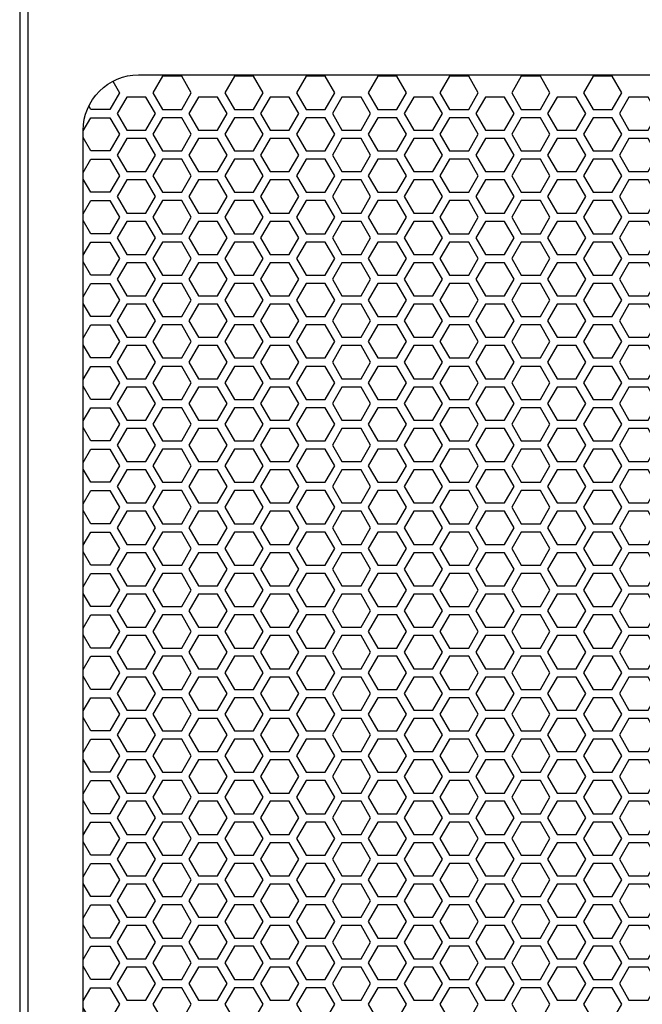
# Model space of a CAD drawing. Units: inches. Extents: x 84 to 1406, y 29 to 797.
# Drawn here: x 199 to 207, y 181 to 195 of the extents above; entities that cross this region are included whole.
import ezdxf

# ---------------------------------------------------------------- set-up
doc = ezdxf.new("R2010")
doc.units = ezdxf.units.IN
doc.header["$MEASUREMENT"] = 0

msp = doc.modelspace()

# ---------------------------------------------------------------- linework, layer by layer
at = {"elevation": 0}
for points in [[(198.589, 166.685), (234.652, 166.685), (234.652, 222.394), (198.589, 222.394)], [(198.707, 166.784), (234.533, 166.784), (234.533, 222.295), (198.707, 222.295)], [(200.899, 193.26), (201.035, 193.496), (200.899, 193.732), (200.626, 193.732), (200.489, 193.496), (200.626, 193.26)], [(201.921, 193.26), (202.058, 193.496), (201.921, 193.732), (201.649, 193.732), (201.512, 193.496), (201.649, 193.26)], [(202.944, 193.26), (203.081, 193.496), (202.944, 193.732), (202.672, 193.732), (202.535, 193.496), (202.672, 193.26)], [(203.967, 193.26), (204.104, 193.496), (203.967, 193.732), (203.694, 193.732), (203.558, 193.496), (203.694, 193.26)], [(204.99, 193.26), (205.126, 193.496), (204.99, 193.732), (204.717, 193.732), (204.581, 193.496), (204.717, 193.26)], [(206.013, 193.26), (206.149, 193.496), (206.013, 193.732), (205.74, 193.732), (205.604, 193.496), (205.74, 193.26)], [(207.036, 193.26), (207.172, 193.496), (207.036, 193.732), (206.763, 193.732), (206.627, 193.496), (206.763, 193.26)], [(200.387, 192.965), (200.524, 193.201), (200.387, 193.437), (200.114, 193.437), (199.978, 193.201), (200.114, 192.965)], [(201.41, 192.965), (201.546, 193.201), (201.41, 193.437), (201.137, 193.437), (201.001, 193.201), (201.137, 192.965)], [(202.433, 192.965), (202.569, 193.201), (202.433, 193.437), (202.16, 193.437), (202.024, 193.201), (202.16, 192.965)], [(203.456, 192.965), (203.592, 193.201), (203.456, 193.437), (203.183, 193.437), (203.047, 193.201), (203.183, 192.965)], [(204.479, 192.965), (204.615, 193.201), (204.479, 193.437), (204.206, 193.437), (204.07, 193.201), (204.206, 192.965)], [(205.502, 192.965), (205.638, 193.201), (205.502, 193.437), (205.229, 193.437), (205.092, 193.201), (205.229, 192.965)], [(206.524, 192.965), (206.661, 193.201), (206.524, 193.437), (206.252, 193.437), (206.115, 193.201), (206.252, 192.965)], [(207.547, 192.965), (207.684, 193.201), (207.547, 193.437), (207.274, 193.437), (207.138, 193.201), (207.274, 192.965)], [(200.899, 192.669), (201.035, 192.906), (200.899, 193.142), (200.626, 193.142), (200.489, 192.906), (200.626, 192.669)], [(201.921, 192.669), (202.058, 192.906), (201.921, 193.142), (201.649, 193.142), (201.512, 192.906), (201.649, 192.669)], [(202.944, 192.669), (203.081, 192.906), (202.944, 193.142), (202.672, 193.142), (202.535, 192.906), (202.672, 192.669)], [(203.967, 192.669), (204.104, 192.906), (203.967, 193.142), (203.694, 193.142), (203.558, 192.906), (203.694, 192.669)], [(204.99, 192.669), (205.126, 192.906), (204.99, 193.142), (204.717, 193.142), (204.581, 192.906), (204.717, 192.669)], [(206.013, 192.669), (206.149, 192.906), (206.013, 193.142), (205.74, 193.142), (205.604, 192.906), (205.74, 192.669)], [(207.036, 192.669), (207.172, 192.906), (207.036, 193.142), (206.763, 193.142), (206.627, 192.906), (206.763, 192.669)], [(200.387, 192.374), (200.524, 192.61), (200.387, 192.846), (200.114, 192.846), (199.978, 192.61), (200.114, 192.374)], [(201.41, 192.374), (201.546, 192.61), (201.41, 192.846), (201.137, 192.846), (201.001, 192.61), (201.137, 192.374)], [(202.433, 192.374), (202.569, 192.61), (202.433, 192.846), (202.16, 192.846), (202.024, 192.61), (202.16, 192.374)], [(203.456, 192.374), (203.592, 192.61), (203.456, 192.846), (203.183, 192.846), (203.047, 192.61), (203.183, 192.374)], [(204.479, 192.374), (204.615, 192.61), (204.479, 192.846), (204.206, 192.846), (204.07, 192.61), (204.206, 192.374)], [(205.502, 192.374), (205.638, 192.61), (205.502, 192.846), (205.229, 192.846), (205.092, 192.61), (205.229, 192.374)], [(206.524, 192.374), (206.661, 192.61), (206.524, 192.846), (206.252, 192.846), (206.115, 192.61), (206.252, 192.374)], [(207.547, 192.374), (207.684, 192.61), (207.547, 192.846), (207.274, 192.846), (207.138, 192.61), (207.274, 192.374)], [(200.899, 192.079), (201.035, 192.315), (200.899, 192.551), (200.626, 192.551), (200.489, 192.315), (200.626, 192.079)], [(201.921, 192.079), (202.058, 192.315), (201.921, 192.551), (201.649, 192.551), (201.512, 192.315), (201.649, 192.079)], [(202.944, 192.079), (203.081, 192.315), (202.944, 192.551), (202.672, 192.551), (202.535, 192.315), (202.672, 192.079)], [(203.967, 192.079), (204.104, 192.315), (203.967, 192.551), (203.694, 192.551), (203.558, 192.315), (203.694, 192.079)], [(204.99, 192.079), (205.126, 192.315), (204.99, 192.551), (204.717, 192.551), (204.581, 192.315), (204.717, 192.079)], [(206.013, 192.079), (206.149, 192.315), (206.013, 192.551), (205.74, 192.551), (205.604, 192.315), (205.74, 192.079)], [(207.036, 192.079), (207.172, 192.315), (207.036, 192.551), (206.763, 192.551), (206.627, 192.315), (206.763, 192.079)], [(200.387, 191.783), (200.524, 192.02), (200.387, 192.256), (200.114, 192.256), (199.978, 192.02), (200.114, 191.783)], [(201.41, 191.783), (201.546, 192.02), (201.41, 192.256), (201.137, 192.256), (201.001, 192.02), (201.137, 191.783)], [(202.433, 191.783), (202.569, 192.02), (202.433, 192.256), (202.16, 192.256), (202.024, 192.02), (202.16, 191.783)], [(203.456, 191.783), (203.592, 192.02), (203.456, 192.256), (203.183, 192.256), (203.047, 192.02), (203.183, 191.783)], [(204.479, 191.783), (204.615, 192.02), (204.479, 192.256), (204.206, 192.256), (204.07, 192.02), (204.206, 191.783)], [(205.502, 191.783), (205.638, 192.02), (205.502, 192.256), (205.229, 192.256), (205.092, 192.02), (205.229, 191.783)], [(206.524, 191.783), (206.661, 192.02), (206.524, 192.256), (206.252, 192.256), (206.115, 192.02), (206.252, 191.783)], [(207.547, 191.783), (207.684, 192.02), (207.547, 192.256), (207.274, 192.256), (207.138, 192.02), (207.274, 191.783)], [(200.899, 191.488), (201.035, 191.724), (200.899, 191.961), (200.626, 191.961), (200.489, 191.724), (200.626, 191.488)], [(201.921, 191.488), (202.058, 191.724), (201.921, 191.961), (201.649, 191.961), (201.512, 191.724), (201.649, 191.488)], [(202.944, 191.488), (203.081, 191.724), (202.944, 191.961), (202.672, 191.961), (202.535, 191.724), (202.672, 191.488)], [(203.967, 191.488), (204.104, 191.724), (203.967, 191.961), (203.694, 191.961), (203.558, 191.724), (203.694, 191.488)], [(204.99, 191.488), (205.126, 191.724), (204.99, 191.961), (204.717, 191.961), (204.581, 191.724), (204.717, 191.488)], [(206.013, 191.488), (206.149, 191.724), (206.013, 191.961), (205.74, 191.961), (205.604, 191.724), (205.74, 191.488)], [(207.036, 191.488), (207.172, 191.724), (207.036, 191.961), (206.763, 191.961), (206.627, 191.724), (206.763, 191.488)], [(200.387, 191.193), (200.524, 191.429), (200.387, 191.665), (200.114, 191.665), (199.978, 191.429), (200.114, 191.193)], [(201.41, 191.193), (201.546, 191.429), (201.41, 191.665), (201.137, 191.665), (201.001, 191.429), (201.137, 191.193)], [(202.433, 191.193), (202.569, 191.429), (202.433, 191.665), (202.16, 191.665), (202.024, 191.429), (202.16, 191.193)], [(203.456, 191.193), (203.592, 191.429), (203.456, 191.665), (203.183, 191.665), (203.047, 191.429), (203.183, 191.193)], [(204.479, 191.193), (204.615, 191.429), (204.479, 191.665), (204.206, 191.665), (204.07, 191.429), (204.206, 191.193)], [(205.502, 191.193), (205.638, 191.429), (205.502, 191.665), (205.229, 191.665), (205.092, 191.429), (205.229, 191.193)], [(206.524, 191.193), (206.661, 191.429), (206.524, 191.665), (206.252, 191.665), (206.115, 191.429), (206.252, 191.193)], [(207.547, 191.193), (207.684, 191.429), (207.547, 191.665), (207.274, 191.665), (207.138, 191.429), (207.274, 191.193)], [(200.899, 190.898), (201.035, 191.134), (200.899, 191.37), (200.626, 191.37), (200.489, 191.134), (200.626, 190.898)], [(201.921, 190.898), (202.058, 191.134), (201.921, 191.37), (201.649, 191.37), (201.512, 191.134), (201.649, 190.898)], [(202.944, 190.898), (203.081, 191.134), (202.944, 191.37), (202.672, 191.37), (202.535, 191.134), (202.672, 190.898)], [(203.967, 190.898), (204.104, 191.134), (203.967, 191.37), (203.694, 191.37), (203.558, 191.134), (203.694, 190.898)], [(204.99, 190.898), (205.126, 191.134), (204.99, 191.37), (204.717, 191.37), (204.581, 191.134), (204.717, 190.898)], [(206.013, 190.898), (206.149, 191.134), (206.013, 191.37), (205.74, 191.37), (205.604, 191.134), (205.74, 190.898)], [(207.036, 190.898), (207.172, 191.134), (207.036, 191.37), (206.763, 191.37), (206.627, 191.134), (206.763, 190.898)], [(200.387, 190.602), (200.524, 190.839), (200.387, 191.075), (200.114, 191.075), (199.978, 190.839), (200.114, 190.602)], [(201.41, 190.602), (201.546, 190.839), (201.41, 191.075), (201.137, 191.075), (201.001, 190.839), (201.137, 190.602)], [(202.433, 190.602), (202.569, 190.839), (202.433, 191.075), (202.16, 191.075), (202.024, 190.839), (202.16, 190.602)], [(203.456, 190.602), (203.592, 190.839), (203.456, 191.075), (203.183, 191.075), (203.047, 190.839), (203.183, 190.602)], [(204.479, 190.602), (204.615, 190.839), (204.479, 191.075), (204.206, 191.075), (204.07, 190.839), (204.206, 190.602)], [(205.502, 190.602), (205.638, 190.839), (205.502, 191.075), (205.229, 191.075), (205.092, 190.839), (205.229, 190.602)], [(206.524, 190.602), (206.661, 190.839), (206.524, 191.075), (206.252, 191.075), (206.115, 190.839), (206.252, 190.602)], [(207.547, 190.602), (207.684, 190.839), (207.547, 191.075), (207.274, 191.075), (207.138, 190.839), (207.274, 190.602)], [(200.899, 190.307), (201.035, 190.543), (200.899, 190.78), (200.626, 190.78), (200.489, 190.543), (200.626, 190.307)], [(201.921, 190.307), (202.058, 190.543), (201.921, 190.78), (201.649, 190.78), (201.512, 190.543), (201.649, 190.307)], [(202.944, 190.307), (203.081, 190.543), (202.944, 190.78), (202.672, 190.78), (202.535, 190.543), (202.672, 190.307)], [(203.967, 190.307), (204.104, 190.543), (203.967, 190.78), (203.694, 190.78), (203.558, 190.543), (203.694, 190.307)], [(204.99, 190.307), (205.126, 190.543), (204.99, 190.78), (204.717, 190.78), (204.581, 190.543), (204.717, 190.307)], [(206.013, 190.307), (206.149, 190.543), (206.013, 190.78), (205.74, 190.78), (205.604, 190.543), (205.74, 190.307)], [(207.036, 190.307), (207.172, 190.543), (207.036, 190.78), (206.763, 190.78), (206.627, 190.543), (206.763, 190.307)], [(200.387, 190.012), (200.524, 190.248), (200.387, 190.484), (200.114, 190.484), (199.978, 190.248), (200.114, 190.012)], [(201.41, 190.012), (201.546, 190.248), (201.41, 190.484), (201.137, 190.484), (201.001, 190.248), (201.137, 190.012)], [(202.433, 190.012), (202.569, 190.248), (202.433, 190.484), (202.16, 190.484), (202.024, 190.248), (202.16, 190.012)], [(203.456, 190.012), (203.592, 190.248), (203.456, 190.484), (203.183, 190.484), (203.047, 190.248), (203.183, 190.012)], [(204.479, 190.012), (204.615, 190.248), (204.479, 190.484), (204.206, 190.484), (204.07, 190.248), (204.206, 190.012)], [(205.502, 190.012), (205.638, 190.248), (205.502, 190.484), (205.229, 190.484), (205.092, 190.248), (205.229, 190.012)], [(206.524, 190.012), (206.661, 190.248), (206.524, 190.484), (206.252, 190.484), (206.115, 190.248), (206.252, 190.012)], [(207.547, 190.012), (207.684, 190.248), (207.547, 190.484), (207.274, 190.484), (207.138, 190.248), (207.274, 190.012)], [(200.899, 189.717), (201.035, 189.953), (200.899, 190.189), (200.626, 190.189), (200.489, 189.953), (200.626, 189.717)], [(201.921, 189.717), (202.058, 189.953), (201.921, 190.189), (201.649, 190.189), (201.512, 189.953), (201.649, 189.717)], [(202.944, 189.717), (203.081, 189.953), (202.944, 190.189), (202.672, 190.189), (202.535, 189.953), (202.672, 189.717)], [(203.967, 189.717), (204.104, 189.953), (203.967, 190.189), (203.694, 190.189), (203.558, 189.953), (203.694, 189.717)], [(204.99, 189.717), (205.126, 189.953), (204.99, 190.189), (204.717, 190.189), (204.581, 189.953), (204.717, 189.717)], [(206.013, 189.717), (206.149, 189.953), (206.013, 190.189), (205.74, 190.189), (205.604, 189.953), (205.74, 189.717)], [(207.036, 189.717), (207.172, 189.953), (207.036, 190.189), (206.763, 190.189), (206.627, 189.953), (206.763, 189.717)], [(200.387, 189.421), (200.524, 189.658), (200.387, 189.894), (200.114, 189.894), (199.978, 189.658), (200.114, 189.421)], [(201.41, 189.421), (201.546, 189.658), (201.41, 189.894), (201.137, 189.894), (201.001, 189.658), (201.137, 189.421)], [(202.433, 189.421), (202.569, 189.658), (202.433, 189.894), (202.16, 189.894), (202.024, 189.658), (202.16, 189.421)], [(203.456, 189.421), (203.592, 189.658), (203.456, 189.894), (203.183, 189.894), (203.047, 189.658), (203.183, 189.421)], [(204.479, 189.421), (204.615, 189.658), (204.479, 189.894), (204.206, 189.894), (204.07, 189.658), (204.206, 189.421)], [(205.502, 189.421), (205.638, 189.658), (205.502, 189.894), (205.229, 189.894), (205.092, 189.658), (205.229, 189.421)], [(206.524, 189.421), (206.661, 189.658), (206.524, 189.894), (206.252, 189.894), (206.115, 189.658), (206.252, 189.421)], [(207.547, 189.421), (207.684, 189.658), (207.547, 189.894), (207.274, 189.894), (207.138, 189.658), (207.274, 189.421)], [(200.899, 189.126), (201.035, 189.362), (200.899, 189.598), (200.626, 189.598), (200.489, 189.362), (200.626, 189.126)], [(201.921, 189.126), (202.058, 189.362), (201.921, 189.598), (201.649, 189.598), (201.512, 189.362), (201.649, 189.126)], [(202.944, 189.126), (203.081, 189.362), (202.944, 189.598), (202.672, 189.598), (202.535, 189.362), (202.672, 189.126)], [(203.967, 189.126), (204.104, 189.362), (203.967, 189.598), (203.694, 189.598), (203.558, 189.362), (203.694, 189.126)], [(204.99, 189.126), (205.126, 189.362), (204.99, 189.598), (204.717, 189.598), (204.581, 189.362), (204.717, 189.126)], [(206.013, 189.126), (206.149, 189.362), (206.013, 189.598), (205.74, 189.598), (205.604, 189.362), (205.74, 189.126)], [(207.036, 189.126), (207.172, 189.362), (207.036, 189.598), (206.763, 189.598), (206.627, 189.362), (206.763, 189.126)], [(200.387, 188.831), (200.524, 189.067), (200.387, 189.303), (200.114, 189.303), (199.978, 189.067), (200.114, 188.831)], [(201.41, 188.831), (201.546, 189.067), (201.41, 189.303), (201.137, 189.303), (201.001, 189.067), (201.137, 188.831)], [(202.433, 188.831), (202.569, 189.067), (202.433, 189.303), (202.16, 189.303), (202.024, 189.067), (202.16, 188.831)], [(203.456, 188.831), (203.592, 189.067), (203.456, 189.303), (203.183, 189.303), (203.047, 189.067), (203.183, 188.831)], [(204.479, 188.831), (204.615, 189.067), (204.479, 189.303), (204.206, 189.303), (204.07, 189.067), (204.206, 188.831)], [(205.502, 188.831), (205.638, 189.067), (205.502, 189.303), (205.229, 189.303), (205.092, 189.067), (205.229, 188.831)], [(206.524, 188.831), (206.661, 189.067), (206.524, 189.303), (206.252, 189.303), (206.115, 189.067), (206.252, 188.831)], [(207.547, 188.831), (207.684, 189.067), (207.547, 189.303), (207.274, 189.303), (207.138, 189.067), (207.274, 188.831)], [(200.899, 188.535), (201.035, 188.772), (200.899, 189.008), (200.626, 189.008), (200.489, 188.772), (200.626, 188.535)], [(201.921, 188.535), (202.058, 188.772), (201.921, 189.008), (201.649, 189.008), (201.512, 188.772), (201.649, 188.535)], [(202.944, 188.535), (203.081, 188.772), (202.944, 189.008), (202.672, 189.008), (202.535, 188.772), (202.672, 188.535)], [(203.967, 188.535), (204.104, 188.772), (203.967, 189.008), (203.694, 189.008), (203.558, 188.772), (203.694, 188.535)], [(204.99, 188.535), (205.126, 188.772), (204.99, 189.008), (204.717, 189.008), (204.581, 188.772), (204.717, 188.535)], [(206.013, 188.535), (206.149, 188.772), (206.013, 189.008), (205.74, 189.008), (205.604, 188.772), (205.74, 188.535)], [(207.036, 188.535), (207.172, 188.772), (207.036, 189.008), (206.763, 189.008), (206.627, 188.772), (206.763, 188.535)], [(200.387, 188.24), (200.524, 188.476), (200.387, 188.713), (200.114, 188.713), (199.978, 188.476), (200.114, 188.24)], [(201.41, 188.24), (201.546, 188.476), (201.41, 188.713), (201.137, 188.713), (201.001, 188.476), (201.137, 188.24)], [(202.433, 188.24), (202.569, 188.476), (202.433, 188.713), (202.16, 188.713), (202.024, 188.476), (202.16, 188.24)], [(203.456, 188.24), (203.592, 188.476), (203.456, 188.713), (203.183, 188.713), (203.047, 188.476), (203.183, 188.24)], [(204.479, 188.24), (204.615, 188.476), (204.479, 188.713), (204.206, 188.713), (204.07, 188.476), (204.206, 188.24)], [(205.502, 188.24), (205.638, 188.476), (205.502, 188.713), (205.229, 188.713), (205.092, 188.476), (205.229, 188.24)], [(206.524, 188.24), (206.661, 188.476), (206.524, 188.713), (206.252, 188.713), (206.115, 188.476), (206.252, 188.24)], [(207.547, 188.24), (207.684, 188.476), (207.547, 188.713), (207.274, 188.713), (207.138, 188.476), (207.274, 188.24)], [(200.899, 187.945), (201.035, 188.181), (200.899, 188.417), (200.626, 188.417), (200.489, 188.181), (200.626, 187.945)], [(201.921, 187.945), (202.058, 188.181), (201.921, 188.417), (201.649, 188.417), (201.512, 188.181), (201.649, 187.945)], [(202.944, 187.945), (203.081, 188.181), (202.944, 188.417), (202.672, 188.417), (202.535, 188.181), (202.672, 187.945)], [(203.967, 187.945), (204.104, 188.181), (203.967, 188.417), (203.694, 188.417), (203.558, 188.181), (203.694, 187.945)], [(204.99, 187.945), (205.126, 188.181), (204.99, 188.417), (204.717, 188.417), (204.581, 188.181), (204.717, 187.945)], [(206.013, 187.945), (206.149, 188.181), (206.013, 188.417), (205.74, 188.417), (205.604, 188.181), (205.74, 187.945)], [(207.036, 187.945), (207.172, 188.181), (207.036, 188.417), (206.763, 188.417), (206.627, 188.181), (206.763, 187.945)], [(200.387, 187.65), (200.524, 187.886), (200.387, 188.122), (200.114, 188.122), (199.978, 187.886), (200.114, 187.65)], [(201.41, 187.65), (201.546, 187.886), (201.41, 188.122), (201.137, 188.122), (201.001, 187.886), (201.137, 187.65)], [(202.433, 187.65), (202.569, 187.886), (202.433, 188.122), (202.16, 188.122), (202.024, 187.886), (202.16, 187.65)], [(203.456, 187.65), (203.592, 187.886), (203.456, 188.122), (203.183, 188.122), (203.047, 187.886), (203.183, 187.65)], [(204.479, 187.65), (204.615, 187.886), (204.479, 188.122), (204.206, 188.122), (204.07, 187.886), (204.206, 187.65)], [(205.502, 187.65), (205.638, 187.886), (205.502, 188.122), (205.229, 188.122), (205.092, 187.886), (205.229, 187.65)], [(206.524, 187.65), (206.661, 187.886), (206.524, 188.122), (206.252, 188.122), (206.115, 187.886), (206.252, 187.65)], [(207.547, 187.65), (207.684, 187.886), (207.547, 188.122), (207.274, 188.122), (207.138, 187.886), (207.274, 187.65)], [(200.899, 187.354), (201.035, 187.591), (200.899, 187.827), (200.626, 187.827), (200.489, 187.591), (200.626, 187.354)], [(201.921, 187.354), (202.058, 187.591), (201.921, 187.827), (201.649, 187.827), (201.512, 187.591), (201.649, 187.354)], [(202.944, 187.354), (203.081, 187.591), (202.944, 187.827), (202.672, 187.827), (202.535, 187.591), (202.672, 187.354)], [(203.967, 187.354), (204.104, 187.591), (203.967, 187.827), (203.694, 187.827), (203.558, 187.591), (203.694, 187.354)], [(204.99, 187.354), (205.126, 187.591), (204.99, 187.827), (204.717, 187.827), (204.581, 187.591), (204.717, 187.354)], [(206.013, 187.354), (206.149, 187.591), (206.013, 187.827), (205.74, 187.827), (205.604, 187.591), (205.74, 187.354)], [(207.036, 187.354), (207.172, 187.591), (207.036, 187.827), (206.763, 187.827), (206.627, 187.591), (206.763, 187.354)], [(200.387, 187.059), (200.524, 187.295), (200.387, 187.532), (200.114, 187.532), (199.978, 187.295), (200.114, 187.059)], [(201.41, 187.059), (201.546, 187.295), (201.41, 187.532), (201.137, 187.532), (201.001, 187.295), (201.137, 187.059)], [(202.433, 187.059), (202.569, 187.295), (202.433, 187.532), (202.16, 187.532), (202.024, 187.295), (202.16, 187.059)], [(203.456, 187.059), (203.592, 187.295), (203.456, 187.532), (203.183, 187.532), (203.047, 187.295), (203.183, 187.059)], [(204.479, 187.059), (204.615, 187.295), (204.479, 187.532), (204.206, 187.532), (204.07, 187.295), (204.206, 187.059)], [(205.502, 187.059), (205.638, 187.295), (205.502, 187.532), (205.229, 187.532), (205.092, 187.295), (205.229, 187.059)], [(206.524, 187.059), (206.661, 187.295), (206.524, 187.532), (206.252, 187.532), (206.115, 187.295), (206.252, 187.059)], [(207.547, 187.059), (207.684, 187.295), (207.547, 187.532), (207.274, 187.532), (207.138, 187.295), (207.274, 187.059)], [(200.899, 186.764), (201.035, 187), (200.899, 187.236), (200.626, 187.236), (200.489, 187), (200.626, 186.764)], [(201.921, 186.764), (202.058, 187), (201.921, 187.236), (201.649, 187.236), (201.512, 187), (201.649, 186.764)], [(202.944, 186.764), (203.081, 187), (202.944, 187.236), (202.672, 187.236), (202.535, 187), (202.672, 186.764)], [(203.967, 186.764), (204.104, 187), (203.967, 187.236), (203.694, 187.236), (203.558, 187), (203.694, 186.764)], [(204.99, 186.764), (205.126, 187), (204.99, 187.236), (204.717, 187.236), (204.581, 187), (204.717, 186.764)], [(206.013, 186.764), (206.149, 187), (206.013, 187.236), (205.74, 187.236), (205.604, 187), (205.74, 186.764)], [(207.036, 186.764), (207.172, 187), (207.036, 187.236), (206.763, 187.236), (206.627, 187), (206.763, 186.764)], [(200.387, 186.469), (200.524, 186.705), (200.387, 186.941), (200.114, 186.941), (199.978, 186.705), (200.114, 186.469)], [(201.41, 186.469), (201.546, 186.705), (201.41, 186.941), (201.137, 186.941), (201.001, 186.705), (201.137, 186.469)], [(202.433, 186.469), (202.569, 186.705), (202.433, 186.941), (202.16, 186.941), (202.024, 186.705), (202.16, 186.469)], [(203.456, 186.469), (203.592, 186.705), (203.456, 186.941), (203.183, 186.941), (203.047, 186.705), (203.183, 186.469)], [(204.479, 186.469), (204.615, 186.705), (204.479, 186.941), (204.206, 186.941), (204.07, 186.705), (204.206, 186.469)], [(205.502, 186.469), (205.638, 186.705), (205.502, 186.941), (205.229, 186.941), (205.092, 186.705), (205.229, 186.469)], [(206.524, 186.469), (206.661, 186.705), (206.524, 186.941), (206.252, 186.941), (206.115, 186.705), (206.252, 186.469)], [(207.547, 186.469), (207.684, 186.705), (207.547, 186.941), (207.274, 186.941), (207.138, 186.705), (207.274, 186.469)], [(200.899, 186.173), (201.035, 186.409), (200.899, 186.646), (200.626, 186.646), (200.489, 186.409), (200.626, 186.173)], [(201.921, 186.173), (202.058, 186.409), (201.921, 186.646), (201.649, 186.646), (201.512, 186.409), (201.649, 186.173)], [(202.944, 186.173), (203.081, 186.409), (202.944, 186.646), (202.672, 186.646), (202.535, 186.409), (202.672, 186.173)], [(203.967, 186.173), (204.104, 186.409), (203.967, 186.646), (203.694, 186.646), (203.558, 186.409), (203.694, 186.173)], [(204.99, 186.173), (205.126, 186.409), (204.99, 186.646), (204.717, 186.646), (204.581, 186.409), (204.717, 186.173)], [(206.013, 186.173), (206.149, 186.409), (206.013, 186.646), (205.74, 186.646), (205.604, 186.409), (205.74, 186.173)], [(207.036, 186.173), (207.172, 186.409), (207.036, 186.646), (206.763, 186.646), (206.627, 186.409), (206.763, 186.173)], [(200.387, 185.878), (200.524, 186.114), (200.387, 186.35), (200.114, 186.35), (199.978, 186.114), (200.114, 185.878)], [(201.41, 185.878), (201.546, 186.114), (201.41, 186.35), (201.137, 186.35), (201.001, 186.114), (201.137, 185.878)], [(202.433, 185.878), (202.569, 186.114), (202.433, 186.35), (202.16, 186.35), (202.024, 186.114), (202.16, 185.878)], [(203.456, 185.878), (203.592, 186.114), (203.456, 186.35), (203.183, 186.35), (203.047, 186.114), (203.183, 185.878)], [(204.479, 185.878), (204.615, 186.114), (204.479, 186.35), (204.206, 186.35), (204.07, 186.114), (204.206, 185.878)], [(205.502, 185.878), (205.638, 186.114), (205.502, 186.35), (205.229, 186.35), (205.092, 186.114), (205.229, 185.878)], [(206.524, 185.878), (206.661, 186.114), (206.524, 186.35), (206.252, 186.35), (206.115, 186.114), (206.252, 185.878)], [(207.547, 185.878), (207.684, 186.114), (207.547, 186.35), (207.274, 186.35), (207.138, 186.114), (207.274, 185.878)], [(200.899, 185.583), (201.035, 185.819), (200.899, 186.055), (200.626, 186.055), (200.489, 185.819), (200.626, 185.583)], [(201.921, 185.583), (202.058, 185.819), (201.921, 186.055), (201.649, 186.055), (201.512, 185.819), (201.649, 185.583)], [(202.944, 185.583), (203.081, 185.819), (202.944, 186.055), (202.672, 186.055), (202.535, 185.819), (202.672, 185.583)], [(203.967, 185.583), (204.104, 185.819), (203.967, 186.055), (203.694, 186.055), (203.558, 185.819), (203.694, 185.583)], [(204.99, 185.583), (205.126, 185.819), (204.99, 186.055), (204.717, 186.055), (204.581, 185.819), (204.717, 185.583)], [(206.013, 185.583), (206.149, 185.819), (206.013, 186.055), (205.74, 186.055), (205.604, 185.819), (205.74, 185.583)], [(207.036, 185.583), (207.172, 185.819), (207.036, 186.055), (206.763, 186.055), (206.627, 185.819), (206.763, 185.583)], [(200.387, 185.287), (200.524, 185.524), (200.387, 185.76), (200.114, 185.76), (199.978, 185.524), (200.114, 185.287)], [(201.41, 185.287), (201.546, 185.524), (201.41, 185.76), (201.137, 185.76), (201.001, 185.524), (201.137, 185.287)], [(202.433, 185.287), (202.569, 185.524), (202.433, 185.76), (202.16, 185.76), (202.024, 185.524), (202.16, 185.287)], [(203.456, 185.287), (203.592, 185.524), (203.456, 185.76), (203.183, 185.76), (203.047, 185.524), (203.183, 185.287)], [(204.479, 185.287), (204.615, 185.524), (204.479, 185.76), (204.206, 185.76), (204.07, 185.524), (204.206, 185.287)], [(205.502, 185.287), (205.638, 185.524), (205.502, 185.76), (205.229, 185.76), (205.092, 185.524), (205.229, 185.287)], [(206.524, 185.287), (206.661, 185.524), (206.524, 185.76), (206.252, 185.76), (206.115, 185.524), (206.252, 185.287)], [(207.547, 185.287), (207.684, 185.524), (207.547, 185.76), (207.274, 185.76), (207.138, 185.524), (207.274, 185.287)], [(200.899, 184.992), (201.035, 185.228), (200.899, 185.465), (200.626, 185.465), (200.489, 185.228), (200.626, 184.992)], [(201.921, 184.992), (202.058, 185.228), (201.921, 185.465), (201.649, 185.465), (201.512, 185.228), (201.649, 184.992)], [(202.944, 184.992), (203.081, 185.228), (202.944, 185.465), (202.672, 185.465), (202.535, 185.228), (202.672, 184.992)], [(203.967, 184.992), (204.104, 185.228), (203.967, 185.465), (203.694, 185.465), (203.558, 185.228), (203.694, 184.992)], [(204.99, 184.992), (205.126, 185.228), (204.99, 185.465), (204.717, 185.465), (204.581, 185.228), (204.717, 184.992)], [(206.013, 184.992), (206.149, 185.228), (206.013, 185.465), (205.74, 185.465), (205.604, 185.228), (205.74, 184.992)], [(207.036, 184.992), (207.172, 185.228), (207.036, 185.465), (206.763, 185.465), (206.627, 185.228), (206.763, 184.992)], [(200.387, 184.697), (200.524, 184.933), (200.387, 185.169), (200.114, 185.169), (199.978, 184.933), (200.114, 184.697)], [(201.41, 184.697), (201.546, 184.933), (201.41, 185.169), (201.137, 185.169), (201.001, 184.933), (201.137, 184.697)], [(202.433, 184.697), (202.569, 184.933), (202.433, 185.169), (202.16, 185.169), (202.024, 184.933), (202.16, 184.697)], [(203.456, 184.697), (203.592, 184.933), (203.456, 185.169), (203.183, 185.169), (203.047, 184.933), (203.183, 184.697)], [(204.479, 184.697), (204.615, 184.933), (204.479, 185.169), (204.206, 185.169), (204.07, 184.933), (204.206, 184.697)], [(205.502, 184.697), (205.638, 184.933), (205.502, 185.169), (205.229, 185.169), (205.092, 184.933), (205.229, 184.697)], [(206.524, 184.697), (206.661, 184.933), (206.524, 185.169), (206.252, 185.169), (206.115, 184.933), (206.252, 184.697)], [(207.547, 184.697), (207.684, 184.933), (207.547, 185.169), (207.274, 185.169), (207.138, 184.933), (207.274, 184.697)], [(200.899, 184.402), (201.035, 184.638), (200.899, 184.874), (200.626, 184.874), (200.489, 184.638), (200.626, 184.402)], [(201.921, 184.402), (202.058, 184.638), (201.921, 184.874), (201.649, 184.874), (201.512, 184.638), (201.649, 184.402)], [(202.944, 184.402), (203.081, 184.638), (202.944, 184.874), (202.672, 184.874), (202.535, 184.638), (202.672, 184.402)], [(203.967, 184.402), (204.104, 184.638), (203.967, 184.874), (203.694, 184.874), (203.558, 184.638), (203.694, 184.402)], [(204.99, 184.402), (205.126, 184.638), (204.99, 184.874), (204.717, 184.874), (204.581, 184.638), (204.717, 184.402)], [(206.013, 184.402), (206.149, 184.638), (206.013, 184.874), (205.74, 184.874), (205.604, 184.638), (205.74, 184.402)], [(207.036, 184.402), (207.172, 184.638), (207.036, 184.874), (206.763, 184.874), (206.627, 184.638), (206.763, 184.402)], [(200.387, 184.106), (200.524, 184.343), (200.387, 184.579), (200.114, 184.579), (199.978, 184.343), (200.114, 184.106)], [(201.41, 184.106), (201.546, 184.343), (201.41, 184.579), (201.137, 184.579), (201.001, 184.343), (201.137, 184.106)], [(202.433, 184.106), (202.569, 184.343), (202.433, 184.579), (202.16, 184.579), (202.024, 184.343), (202.16, 184.106)], [(203.456, 184.106), (203.592, 184.343), (203.456, 184.579), (203.183, 184.579), (203.047, 184.343), (203.183, 184.106)], [(204.479, 184.106), (204.615, 184.343), (204.479, 184.579), (204.206, 184.579), (204.07, 184.343), (204.206, 184.106)], [(205.502, 184.106), (205.638, 184.343), (205.502, 184.579), (205.229, 184.579), (205.092, 184.343), (205.229, 184.106)], [(206.524, 184.106), (206.661, 184.343), (206.524, 184.579), (206.252, 184.579), (206.115, 184.343), (206.252, 184.106)], [(207.547, 184.106), (207.684, 184.343), (207.547, 184.579), (207.274, 184.579), (207.138, 184.343), (207.274, 184.106)], [(200.899, 183.811), (201.035, 184.047), (200.899, 184.284), (200.626, 184.284), (200.489, 184.047), (200.626, 183.811)], [(201.921, 183.811), (202.058, 184.047), (201.921, 184.284), (201.649, 184.284), (201.512, 184.047), (201.649, 183.811)], [(202.944, 183.811), (203.081, 184.047), (202.944, 184.284), (202.672, 184.284), (202.535, 184.047), (202.672, 183.811)], [(203.967, 183.811), (204.104, 184.047), (203.967, 184.284), (203.694, 184.284), (203.558, 184.047), (203.694, 183.811)], [(204.99, 183.811), (205.126, 184.047), (204.99, 184.284), (204.717, 184.284), (204.581, 184.047), (204.717, 183.811)], [(206.013, 183.811), (206.149, 184.047), (206.013, 184.284), (205.74, 184.284), (205.604, 184.047), (205.74, 183.811)], [(207.036, 183.811), (207.172, 184.047), (207.036, 184.284), (206.763, 184.284), (206.627, 184.047), (206.763, 183.811)], [(200.387, 183.516), (200.524, 183.752), (200.387, 183.988), (200.114, 183.988), (199.978, 183.752), (200.114, 183.516)], [(201.41, 183.516), (201.546, 183.752), (201.41, 183.988), (201.137, 183.988), (201.001, 183.752), (201.137, 183.516)], [(202.433, 183.516), (202.569, 183.752), (202.433, 183.988), (202.16, 183.988), (202.024, 183.752), (202.16, 183.516)], [(203.456, 183.516), (203.592, 183.752), (203.456, 183.988), (203.183, 183.988), (203.047, 183.752), (203.183, 183.516)], [(204.479, 183.516), (204.615, 183.752), (204.479, 183.988), (204.206, 183.988), (204.07, 183.752), (204.206, 183.516)], [(205.502, 183.516), (205.638, 183.752), (205.502, 183.988), (205.229, 183.988), (205.092, 183.752), (205.229, 183.516)], [(206.524, 183.516), (206.661, 183.752), (206.524, 183.988), (206.252, 183.988), (206.115, 183.752), (206.252, 183.516)], [(207.547, 183.516), (207.684, 183.752), (207.547, 183.988), (207.274, 183.988), (207.138, 183.752), (207.274, 183.516)], [(200.899, 183.221), (201.035, 183.457), (200.899, 183.693), (200.626, 183.693), (200.489, 183.457), (200.626, 183.221)], [(201.921, 183.221), (202.058, 183.457), (201.921, 183.693), (201.649, 183.693), (201.512, 183.457), (201.649, 183.221)], [(202.944, 183.221), (203.081, 183.457), (202.944, 183.693), (202.672, 183.693), (202.535, 183.457), (202.672, 183.221)], [(203.967, 183.221), (204.104, 183.457), (203.967, 183.693), (203.694, 183.693), (203.558, 183.457), (203.694, 183.221)], [(204.99, 183.221), (205.126, 183.457), (204.99, 183.693), (204.717, 183.693), (204.581, 183.457), (204.717, 183.221)], [(206.013, 183.221), (206.149, 183.457), (206.013, 183.693), (205.74, 183.693), (205.604, 183.457), (205.74, 183.221)], [(207.036, 183.221), (207.172, 183.457), (207.036, 183.693), (206.763, 183.693), (206.627, 183.457), (206.763, 183.221)], [(200.387, 182.925), (200.524, 183.161), (200.387, 183.398), (200.114, 183.398), (199.978, 183.161), (200.114, 182.925)], [(201.41, 182.925), (201.546, 183.161), (201.41, 183.398), (201.137, 183.398), (201.001, 183.161), (201.137, 182.925)], [(202.433, 182.925), (202.569, 183.161), (202.433, 183.398), (202.16, 183.398), (202.024, 183.161), (202.16, 182.925)], [(203.456, 182.925), (203.592, 183.161), (203.456, 183.398), (203.183, 183.398), (203.047, 183.161), (203.183, 182.925)], [(204.479, 182.925), (204.615, 183.161), (204.479, 183.398), (204.206, 183.398), (204.07, 183.161), (204.206, 182.925)], [(205.502, 182.925), (205.638, 183.161), (205.502, 183.398), (205.229, 183.398), (205.092, 183.161), (205.229, 182.925)], [(206.524, 182.925), (206.661, 183.161), (206.524, 183.398), (206.252, 183.398), (206.115, 183.161), (206.252, 182.925)], [(207.547, 182.925), (207.684, 183.161), (207.547, 183.398), (207.274, 183.398), (207.138, 183.161), (207.274, 182.925)], [(200.899, 182.63), (201.035, 182.866), (200.899, 183.102), (200.626, 183.102), (200.489, 182.866), (200.626, 182.63)], [(201.921, 182.63), (202.058, 182.866), (201.921, 183.102), (201.649, 183.102), (201.512, 182.866), (201.649, 182.63)], [(202.944, 182.63), (203.081, 182.866), (202.944, 183.102), (202.672, 183.102), (202.535, 182.866), (202.672, 182.63)], [(203.967, 182.63), (204.104, 182.866), (203.967, 183.102), (203.694, 183.102), (203.558, 182.866), (203.694, 182.63)], [(204.99, 182.63), (205.126, 182.866), (204.99, 183.102), (204.717, 183.102), (204.581, 182.866), (204.717, 182.63)], [(206.013, 182.63), (206.149, 182.866), (206.013, 183.102), (205.74, 183.102), (205.604, 182.866), (205.74, 182.63)], [(207.036, 182.63), (207.172, 182.866), (207.036, 183.102), (206.763, 183.102), (206.627, 182.866), (206.763, 182.63)], [(200.387, 182.335), (200.524, 182.571), (200.387, 182.807), (200.114, 182.807), (199.978, 182.571), (200.114, 182.335)], [(201.41, 182.335), (201.546, 182.571), (201.41, 182.807), (201.137, 182.807), (201.001, 182.571), (201.137, 182.335)], [(202.433, 182.335), (202.569, 182.571), (202.433, 182.807), (202.16, 182.807), (202.024, 182.571), (202.16, 182.335)], [(203.456, 182.335), (203.592, 182.571), (203.456, 182.807), (203.183, 182.807), (203.047, 182.571), (203.183, 182.335)], [(204.479, 182.335), (204.615, 182.571), (204.479, 182.807), (204.206, 182.807), (204.07, 182.571), (204.206, 182.335)], [(205.502, 182.335), (205.638, 182.571), (205.502, 182.807), (205.229, 182.807), (205.092, 182.571), (205.229, 182.335)], [(206.524, 182.335), (206.661, 182.571), (206.524, 182.807), (206.252, 182.807), (206.115, 182.571), (206.252, 182.335)], [(207.547, 182.335), (207.684, 182.571), (207.547, 182.807), (207.274, 182.807), (207.138, 182.571), (207.274, 182.335)], [(200.899, 182.039), (201.035, 182.276), (200.899, 182.512), (200.626, 182.512), (200.489, 182.276), (200.626, 182.039)], [(201.921, 182.039), (202.058, 182.276), (201.921, 182.512), (201.649, 182.512), (201.512, 182.276), (201.649, 182.039)], [(202.944, 182.039), (203.081, 182.276), (202.944, 182.512), (202.672, 182.512), (202.535, 182.276), (202.672, 182.039)], [(203.967, 182.039), (204.104, 182.276), (203.967, 182.512), (203.694, 182.512), (203.558, 182.276), (203.694, 182.039)], [(204.99, 182.039), (205.126, 182.276), (204.99, 182.512), (204.717, 182.512), (204.581, 182.276), (204.717, 182.039)], [(206.013, 182.039), (206.149, 182.276), (206.013, 182.512), (205.74, 182.512), (205.604, 182.276), (205.74, 182.039)], [(207.036, 182.039), (207.172, 182.276), (207.036, 182.512), (206.763, 182.512), (206.627, 182.276), (206.763, 182.039)], [(200.387, 181.744), (200.524, 181.98), (200.387, 182.217), (200.114, 182.217), (199.978, 181.98), (200.114, 181.744)], [(201.41, 181.744), (201.546, 181.98), (201.41, 182.217), (201.137, 182.217), (201.001, 181.98), (201.137, 181.744)], [(202.433, 181.744), (202.569, 181.98), (202.433, 182.217), (202.16, 182.217), (202.024, 181.98), (202.16, 181.744)], [(203.456, 181.744), (203.592, 181.98), (203.456, 182.217), (203.183, 182.217), (203.047, 181.98), (203.183, 181.744)], [(204.479, 181.744), (204.615, 181.98), (204.479, 182.217), (204.206, 182.217), (204.07, 181.98), (204.206, 181.744)], [(205.502, 181.744), (205.638, 181.98), (205.502, 182.217), (205.229, 182.217), (205.092, 181.98), (205.229, 181.744)], [(206.524, 181.744), (206.661, 181.98), (206.524, 182.217), (206.252, 182.217), (206.115, 181.98), (206.252, 181.744)], [(207.547, 181.744), (207.684, 181.98), (207.547, 182.217), (207.274, 182.217), (207.138, 181.98), (207.274, 181.744)], [(200.899, 181.449), (201.035, 181.685), (200.899, 181.921), (200.626, 181.921), (200.489, 181.685), (200.626, 181.449)], [(201.921, 181.449), (202.058, 181.685), (201.921, 181.921), (201.649, 181.921), (201.512, 181.685), (201.649, 181.449)], [(202.944, 181.449), (203.081, 181.685), (202.944, 181.921), (202.672, 181.921), (202.535, 181.685), (202.672, 181.449)], [(203.967, 181.449), (204.104, 181.685), (203.967, 181.921), (203.694, 181.921), (203.558, 181.685), (203.694, 181.449)], [(204.99, 181.449), (205.126, 181.685), (204.99, 181.921), (204.717, 181.921), (204.581, 181.685), (204.717, 181.449)], [(206.013, 181.449), (206.149, 181.685), (206.013, 181.921), (205.74, 181.921), (205.604, 181.685), (205.74, 181.449)], [(207.036, 181.449), (207.172, 181.685), (207.036, 181.921), (206.763, 181.921), (206.627, 181.685), (206.763, 181.449)], [(200.387, 181.154), (200.524, 181.39), (200.387, 181.626), (200.114, 181.626), (199.978, 181.39), (200.114, 181.154)], [(201.41, 181.154), (201.546, 181.39), (201.41, 181.626), (201.137, 181.626), (201.001, 181.39), (201.137, 181.154)], [(202.433, 181.154), (202.569, 181.39), (202.433, 181.626), (202.16, 181.626), (202.024, 181.39), (202.16, 181.154)], [(203.456, 181.154), (203.592, 181.39), (203.456, 181.626), (203.183, 181.626), (203.047, 181.39), (203.183, 181.154)], [(204.479, 181.154), (204.615, 181.39), (204.479, 181.626), (204.206, 181.626), (204.07, 181.39), (204.206, 181.154)], [(205.502, 181.154), (205.638, 181.39), (205.502, 181.626), (205.229, 181.626), (205.092, 181.39), (205.229, 181.154)], [(206.524, 181.154), (206.661, 181.39), (206.524, 181.626), (206.252, 181.626), (206.115, 181.39), (206.252, 181.154)], [(207.547, 181.154), (207.684, 181.39), (207.547, 181.626), (207.274, 181.626), (207.138, 181.39), (207.274, 181.154)], [(200.899, 180.858), (201.035, 181.095), (200.899, 181.331), (200.626, 181.331), (200.489, 181.095), (200.626, 180.858)], [(201.921, 180.858), (202.058, 181.095), (201.921, 181.331), (201.649, 181.331), (201.512, 181.095), (201.649, 180.858)], [(202.944, 180.858), (203.081, 181.095), (202.944, 181.331), (202.672, 181.331), (202.535, 181.095), (202.672, 180.858)], [(203.967, 180.858), (204.104, 181.095), (203.967, 181.331), (203.694, 181.331), (203.558, 181.095), (203.694, 180.858)], [(204.99, 180.858), (205.126, 181.095), (204.99, 181.331), (204.717, 181.331), (204.581, 181.095), (204.717, 180.858)], [(206.013, 180.858), (206.149, 181.095), (206.013, 181.331), (205.74, 181.331), (205.604, 181.095), (205.74, 180.858)], [(207.036, 180.858), (207.172, 181.095), (207.036, 181.331), (206.763, 181.331), (206.627, 181.095), (206.763, 180.858)], [(200.387, 180.563), (200.524, 180.799), (200.387, 181.035), (200.114, 181.035), (199.978, 180.799), (200.114, 180.563)], [(201.41, 180.563), (201.546, 180.799), (201.41, 181.035), (201.137, 181.035), (201.001, 180.799), (201.137, 180.563)], [(202.433, 180.563), (202.569, 180.799), (202.433, 181.035), (202.16, 181.035), (202.024, 180.799), (202.16, 180.563)], [(203.456, 180.563), (203.592, 180.799), (203.456, 181.035), (203.183, 181.035), (203.047, 180.799), (203.183, 180.563)], [(204.479, 180.563), (204.615, 180.799), (204.479, 181.035), (204.206, 181.035), (204.07, 180.799), (204.206, 180.563)], [(205.502, 180.563), (205.638, 180.799), (205.502, 181.035), (205.229, 181.035), (205.092, 180.799), (205.229, 180.563)], [(206.524, 180.563), (206.661, 180.799), (206.524, 181.035), (206.252, 181.035), (206.115, 180.799), (206.252, 180.563)], [(207.547, 180.563), (207.684, 180.799), (207.547, 181.035), (207.274, 181.035), (207.138, 180.799), (207.274, 180.563)], [(200.899, 180.268), (201.035, 180.504), (200.899, 180.74), (200.626, 180.74), (200.489, 180.504), (200.626, 180.268)], [(201.921, 180.268), (202.058, 180.504), (201.921, 180.74), (201.649, 180.74), (201.512, 180.504), (201.649, 180.268)], [(202.944, 180.268), (203.081, 180.504), (202.944, 180.74), (202.672, 180.74), (202.535, 180.504), (202.672, 180.268)], [(203.967, 180.268), (204.104, 180.504), (203.967, 180.74), (203.694, 180.74), (203.558, 180.504), (203.694, 180.268)], [(204.99, 180.268), (205.126, 180.504), (204.99, 180.74), (204.717, 180.74), (204.581, 180.504), (204.717, 180.268)], [(206.013, 180.268), (206.149, 180.504), (206.013, 180.74), (205.74, 180.74), (205.604, 180.504), (205.74, 180.268)], [(207.036, 180.268), (207.172, 180.504), (207.036, 180.74), (206.763, 180.74), (206.627, 180.504), (206.763, 180.268)]]:
    msp.add_lwpolyline(points, close=True, dxfattribs=at)
msp.add_lwpolyline([(200.282, 193.752), (215.045, 193.752, -0.414214), (215.833, 192.965), (215.833, 168.358, -0.414214), (215.045, 167.571), (200.282, 167.571, -0.414214), (199.494, 168.358), (199.494, 192.965, -0.414214)], format="xyb", close=True, dxfattribs=at)
for points in [[(199.916, 193.662), (200.012, 193.496), (199.876, 193.26), (199.603, 193.26), (199.574, 193.31)], [(199.494, 192.953), (199.603, 193.142), (199.876, 193.142), (200.012, 192.906), (199.876, 192.669), (199.603, 192.669), (199.494, 192.858)], [(199.494, 192.363), (199.603, 192.551), (199.876, 192.551), (200.012, 192.315), (199.876, 192.079), (199.603, 192.079), (199.494, 192.267)], [(199.494, 191.772), (199.603, 191.961), (199.876, 191.961), (200.012, 191.724), (199.876, 191.488), (199.603, 191.488), (199.494, 191.677)], [(199.494, 191.182), (199.603, 191.37), (199.876, 191.37), (200.012, 191.134), (199.876, 190.898), (199.603, 190.898), (199.494, 191.086)], [(199.494, 190.591), (199.603, 190.78), (199.876, 190.78), (200.012, 190.543), (199.876, 190.307), (199.603, 190.307), (199.494, 190.496)], [(199.494, 190.001), (199.603, 190.189), (199.876, 190.189), (200.012, 189.953), (199.876, 189.717), (199.603, 189.717), (199.494, 189.905)], [(199.494, 189.41), (199.603, 189.598), (199.876, 189.598), (200.012, 189.362), (199.876, 189.126), (199.603, 189.126), (199.494, 189.314)], [(199.494, 188.819), (199.603, 189.008), (199.876, 189.008), (200.012, 188.772), (199.876, 188.535), (199.603, 188.535), (199.494, 188.724)], [(199.494, 188.229), (199.603, 188.417), (199.876, 188.417), (200.012, 188.181), (199.876, 187.945), (199.603, 187.945), (199.494, 188.133)], [(199.494, 187.638), (199.603, 187.827), (199.876, 187.827), (200.012, 187.591), (199.876, 187.354), (199.603, 187.354), (199.494, 187.543)], [(199.494, 187.048), (199.603, 187.236), (199.876, 187.236), (200.012, 187), (199.876, 186.764), (199.603, 186.764), (199.494, 186.952)], [(199.494, 186.457), (199.603, 186.646), (199.876, 186.646), (200.012, 186.409), (199.876, 186.173), (199.603, 186.173), (199.494, 186.362)], [(199.494, 185.867), (199.603, 186.055), (199.876, 186.055), (200.012, 185.819), (199.876, 185.583), (199.603, 185.583), (199.494, 185.771)], [(199.494, 185.276), (199.603, 185.465), (199.876, 185.465), (200.012, 185.228), (199.876, 184.992), (199.603, 184.992), (199.494, 185.181)], [(199.494, 184.686), (199.603, 184.874), (199.876, 184.874), (200.012, 184.638), (199.876, 184.402), (199.603, 184.402), (199.494, 184.59)], [(199.494, 184.095), (199.603, 184.284), (199.876, 184.284), (200.012, 184.047), (199.876, 183.811), (199.603, 183.811), (199.494, 184)], [(199.494, 183.504), (199.603, 183.693), (199.876, 183.693), (200.012, 183.457), (199.876, 183.221), (199.603, 183.221), (199.494, 183.409)], [(199.494, 182.914), (199.603, 183.102), (199.876, 183.102), (200.012, 182.866), (199.876, 182.63), (199.603, 182.63), (199.494, 182.818)], [(199.494, 182.323), (199.603, 182.512), (199.876, 182.512), (200.012, 182.276), (199.876, 182.039), (199.603, 182.039), (199.494, 182.228)], [(199.494, 181.733), (199.603, 181.921), (199.876, 181.921), (200.012, 181.685), (199.876, 181.449), (199.603, 181.449), (199.494, 181.637)], [(199.494, 181.142), (199.603, 181.331), (199.876, 181.331), (200.012, 181.095), (199.876, 180.858), (199.603, 180.858), (199.494, 181.047)], [(199.494, 180.552), (199.603, 180.74), (199.876, 180.74), (200.012, 180.504), (199.876, 180.268), (199.603, 180.268), (199.494, 180.456)]]:
    msp.add_lwpolyline(points, dxfattribs=at)

doc.saveas('drawing.dxf')
